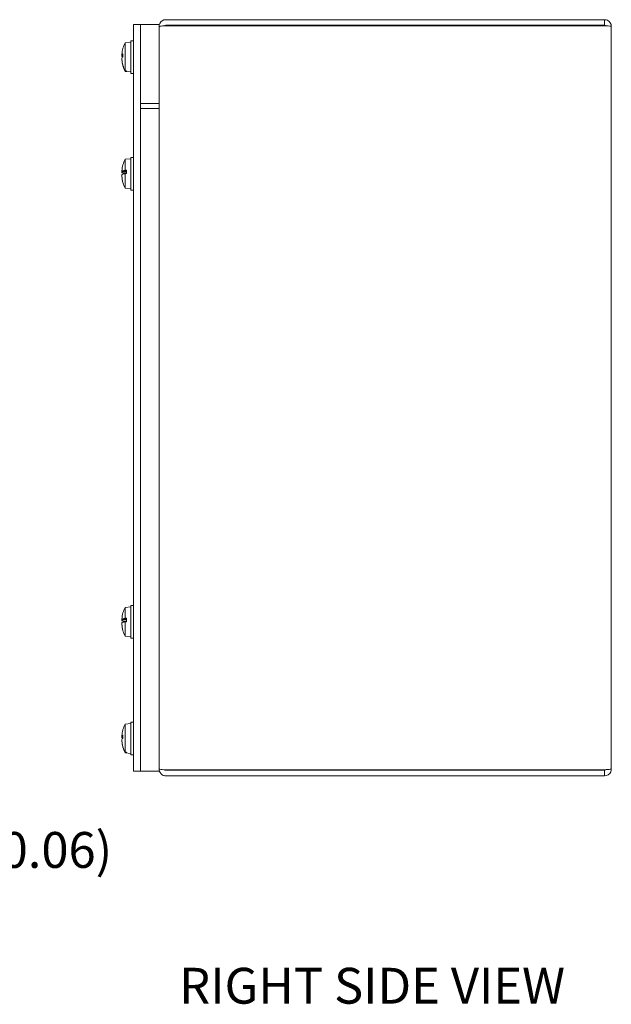
# Model space of a CAD drawing. Units: inches. Extents: x 3.1 to 65, y 2.4 to 39.9.
# Drawn here: x 26.4 to 34.4, y 15.3 to 28.5 of the extents above; entities that cross this region are included whole.
import ezdxf

# ---------------------------------------------------------------- set-up
doc = ezdxf.new("R2010")
doc.units = ezdxf.units.IN
doc.header["$LTSCALE"] = 4
doc.header["$MEASUREMENT"] = 0
for name, color, linetype, lineweight in [('Dimension (ANSI)', 7, 'Continuous', 13), ('Symbol (ANSI)', 7, 'Continuous', 18), ('Visible (ANSI)', 7, 'Continuous', 13)]:
    doc.layers.add(name, color=color, linetype=linetype, lineweight=lineweight)
doc.styles.add('Note Text (ANSI)', font='RomanS.shx')
doc.styles.add('Text Style162', font='RomanS.shx')
doc.dimstyles.new('Default (ANSI)', dxfattribs={"dimscale": 4, "dimtxt": 0.12, "dimasz": 0.098425, "dimexe": 0.125, "dimexo": 0.0625, "dimgap": 0.031496, "dimtad": 0, "dimtih": 1, "dimtoh": 1, "dimrnd": 1e-08, "dimzin": 0, "dimdsep": 46, "dimtxsty": 'Note Text (ANSI)', "dimcen": 0.09, "dimdle": 0.393701, "dimclrd": 256, "dimclre": 256, "dimclrt": 256, "dimadec": 0, "dimazin": 1, "dimtfac": 0.833333, "dimtofl": 0, "dimtmove": 0, "dimatfit": 3, "dimfxl": 1, "dimtolj": 1, "dimtzin": 4, "dimlwd": -1, "dimlwe": -1, "dimarcsym": 0})

# ---------------------------------------------------------------- blocks, each defined once
blk = doc.blocks.new('*D12')
at = {"layer": 'Defpoints', "color": 0}
for p in [(24.433, 18.411), (24.496, 18.429), (24.433, 17.229)]:
    blk.add_point(p, dxfattribs=at)
at = {"layer": 'Dimension (ANSI)'}
for p, q in [((24.433, 18.161), (24.433, 16.729)), ((24.496, 18.179), (24.496, 16.729)), ((24.04, 17.229), (23.646, 17.229)), ((24.89, 17.229), (25.838, 17.229))]:
    blk.add_line(p, q, dxfattribs=at)
for points in [[(24.04, 17.295), (24.04, 17.164), (24.433, 17.229)], [(24.89, 17.295), (24.89, 17.164), (24.496, 17.229)]]:
    blk.add_solid(points, dxfattribs=at)
at = {"layer": 'Dimension (ANSI)', "insert": (25.964, 17.595), "char_height": 0.48, "attachment_point": 1, "style": 'Note Text (ANSI)'}
blk.add_mtext('\\A1;(0.06)', dxfattribs=at)

msp = doc.modelspace()

# ---------------------------------------------------------------- linework, layer by layer
at = {"layer": 'Visible (ANSI)'}
for p, q in [((27.9627, 28.4106), (28.0565, 28.4106)), ((27.9627, 28.4106), (27.9627, 18.4106)), ((28.0565, 28.4106), (28.3065, 28.4106)), ((28.0565, 27.2856), (28.0565, 28.4106)), ((28.3065, 27.2856), (28.3065, 28.4106)), ((28.3162, 28.3835), (28.3065, 28.3835)), ((34.2769, 28.4731), (28.3961, 28.4731)), ((34.2769, 28.3991), (28.3961, 28.3991)), ((28.3961, 28.392), (34.2769, 28.392)), ((34.2769, 28.3991), (34.2769, 28.4731)), ((34.3665, 28.3835), (34.3665, 18.4377)), ((27.8517, 28.1653), (27.9297, 28.1721)), ((27.8517, 27.7896), (27.8517, 28.1653)), ((27.9297, 28.1913), (27.9297, 27.7538)), ((27.9297, 28.1913), (27.9627, 28.1913)), ((27.8085, 27.9996), (27.8232, 27.9983)), ((27.8232, 28.016), (27.8232, 27.973)), ((27.8219, 27.8586), (27.8239, 27.8602)), ((27.8234, 27.8534), (27.826, 27.8534)), ((27.8517, 27.7896), (27.8692, 27.7881)), ((27.8692, 27.7788), (27.8517, 27.7803)), ((27.8517, 27.7799), (27.8517, 27.7803)), ((27.8517, 27.7799), (27.9297, 27.7731)), ((27.8692, 27.7788), (27.8692, 27.7881)), ((27.9297, 27.7538), (27.9627, 27.7538)), ((28.0565, 27.3486), (28.3065, 27.3486)), ((28.0565, 18.4106), (28.0565, 27.3486)), ((28.3065, 18.4106), (28.3065, 27.3486)), ((28.0565, 27.2856), (28.3065, 27.2856)), ((27.8517, 26.6033), (27.9297, 26.6101)), ((27.8517, 26.4595), (27.8517, 26.6033)), ((27.9297, 26.6293), (27.9297, 26.1918)), ((27.9297, 26.6293), (27.9627, 26.6293)), ((27.8085, 26.4358), (27.8692, 26.4305)), ((27.8251, 26.4462), (27.8219, 26.4469)), ((27.8219, 26.4179), (27.8251, 26.4179)), ((27.8219, 26.4033), (27.8235, 26.4033)), ((27.8234, 26.4483), (27.8692, 26.4483)), ((27.8284, 26.4455), (27.8692, 26.4388)), ((27.8284, 26.4455), (27.8692, 26.4455)), ((27.8692, 26.4163), (27.8284, 26.4179)), ((27.8517, 26.4595), (27.8692, 26.4598)), ((27.8692, 26.4113), (27.8517, 26.4112)), ((27.8517, 26.2179), (27.8517, 26.4112)), ((27.8692, 26.4113), (27.8692, 26.4598)), ((27.8232, 26.2981), (27.8232, 26.2935)), ((27.8517, 26.2179), (27.9297, 26.2111)), ((27.9297, 26.1918), (27.9627, 26.1918)), ((27.8517, 20.6033), (27.9297, 20.6101)), ((27.8517, 20.4595), (27.8517, 20.6033)), ((27.9297, 20.6293), (27.9297, 20.1918)), ((27.9297, 20.6293), (27.9627, 20.6293)), ((27.8251, 20.4462), (27.8219, 20.4469)), ((27.8234, 20.4483), (27.8692, 20.4483)), ((27.8284, 20.4455), (27.8692, 20.4388)), ((27.8284, 20.4455), (27.8692, 20.4455)), ((27.8517, 20.4595), (27.8692, 20.4598)), ((27.8692, 20.4113), (27.8692, 20.4598)), ((27.8085, 20.4358), (27.8692, 20.4305)), ((27.8219, 20.4179), (27.8251, 20.4179)), ((27.8219, 20.4033), (27.8235, 20.4033)), ((27.8692, 20.4163), (27.8284, 20.4179)), ((27.8692, 20.4113), (27.8517, 20.4112)), ((27.8517, 20.2179), (27.8517, 20.4112)), ((27.8232, 20.2981), (27.8232, 20.2935)), ((27.8517, 20.2179), (27.9297, 20.2111)), ((27.9297, 20.1918), (27.9627, 20.1918)), ((27.8517, 19.0403), (27.9297, 19.0471)), ((27.8517, 18.6646), (27.8517, 19.0403)), ((27.9297, 19.0663), (27.9297, 18.6288)), ((27.9297, 19.0663), (27.9627, 19.0663)), ((27.8085, 18.8746), (27.8232, 18.8733)), ((27.8232, 18.891), (27.8232, 18.848)), ((27.8219, 18.7336), (27.8239, 18.7352)), ((27.8234, 18.7284), (27.826, 18.7284)), ((27.8517, 18.6646), (27.8692, 18.6631)), ((27.8692, 18.6538), (27.8517, 18.6553)), ((27.8517, 18.6549), (27.8517, 18.6553)), ((27.8517, 18.6549), (27.9297, 18.6481)), ((27.8692, 18.6538), (27.8692, 18.6631)), ((27.9297, 18.6288), (27.9627, 18.6288)), ((27.9627, 18.4106), (28.0565, 18.4106)), ((28.0565, 18.4106), (28.3065, 18.4106)), ((28.3162, 18.4377), (28.3065, 18.4377)), ((34.2769, 18.4292), (28.3961, 18.4292)), ((34.2769, 18.4221), (28.3961, 18.4221)), ((28.3961, 18.3481), (34.2769, 18.3481)), ((34.2769, 18.4221), (34.2769, 18.3481))]:
    msp.add_line(p, q, dxfattribs=at)
for centre, radius, start, end in [((28.3961, 28.3835), 0.0156, 90, 147.59754), ((28.2417, 27.9726), 0.435, 153.7081, 164.00892), ((28.2417, 27.9726), 0.435, 195.99108, 206.2919), ((27.8326, 26.5277), 0.0094, 164.02588, 170.11653), ((28.2417, 26.4106), 0.435, 153.7081, 164.02588), ((27.8326, 26.2935), 0.0094, 180, 195.97412), ((28.2417, 26.4106), 0.435, 195.97412, 206.2919), ((28.2417, 20.4106), 0.435, 153.7081, 164.02588), ((27.8326, 20.5277), 0.0094, 164.02588, 170.11653), ((27.8326, 20.2935), 0.0094, 180, 195.97412), ((28.2417, 20.4106), 0.435, 195.97412, 206.2919), ((28.2417, 18.8476), 0.435, 153.7081, 164.00892), ((28.2417, 18.8476), 0.435, 195.99108, 206.2919), ((28.3961, 18.4377), 0.0156, 212.40246, 270)]:
    msp.add_arc(centre, radius, start, end, dxfattribs=at)
for centre, major_axis, ratio, start_param, end_param in [((28.2401, 27.9697), (-0.3815, 0.2083), 0.9833203, 0.2309217, 0.4080435), ((28.2417, 27.973), (-0.4349, 0), 0.9985053, 6.0059061, 6.0184199), ((28.2417, 27.976), (-0.4345, 0), 0.9858644, 6.0078358, 6.0092676), ((28.2401, 27.9551), (-0.4329, 0.0388), 0.2181997, 6.0271465, 6.2181056), ((28.2401, 27.9549), (-0.4329, 0.0384), 0.1596407, 0.098791, 0.2809384), ((28.2401, 27.9903), (-0.4329, -0.0384), 0.1596407, 5.9934352, 6.1843943), ((28.2401, 27.9687), (-0.4036, 0.1612), 0.9720045, 0.4549775, 0.6320993), ((28.2401, 27.9755), (-0.3815, -0.2083), 0.9833203, 5.8751418, 6.0522636), ((28.2417, 27.9747), (-0.4349, 0), 0.9469828, 0.2647654, 0.2772792), ((28.2417, 27.9722), (-0.4349, 0), 0.9985053, 0.2647654, 0.2772792), ((28.2417, 27.9768), (-0.4345, 0), 0.9773104, 0.2739177, 0.4567159), ((28.2417, 27.9692), (-0.4345, 0), 0.9858644, 0.2739177, 0.4567159), ((28.2401, 26.4088), (-0.3268, 0.2866), 0.9912252, 0.4399867, 0.6309459), ((28.2401, 26.3929), (-0.4329, 0.0384), 0.1585208, 6.035468, 6.2125899), ((28.2401, 26.3927), (-0.4329, 0.0381), 0.0993808, 0.0933803, 0.2705022), ((28.2401, 26.4284), (-0.4329, -0.0381), 0.0993808, 6.0126831, 6.189805), ((28.2401, 26.4077), (-0.3808, 0.2094), 0.9835014, 0.5803446, 0.7713038), ((28.2401, 26.4124), (-0.3268, -0.2866), 0.9912252, 5.6522394, 5.8412955), ((28.2417, 26.417), (-0.4349, 0), 0.2629393, 6.0059061, 6.0184199), ((28.2417, 26.404), (-0.4349, 0), 0.0063351, 0.2647654, 0.2772792), ((28.2417, 26.4304), (-0.4345, 0), 0.1518217, 5.8264694, 6.0092676), ((28.2417, 26.3906), (-0.4345, 0), 0.1071153, 5.8264694, 6.0092676), ((28.2417, 26.4306), (-0.4345, 0), 0.1071153, 0.2748419, 0.4432568), ((28.2401, 20.4088), (-0.3268, 0.2866), 0.9912252, 0.4399867, 0.6309459), ((28.2401, 20.3929), (-0.4329, 0.0384), 0.1585208, 6.035468, 6.2125899), ((28.2417, 20.417), (-0.4349, 0), 0.2629393, 6.0059061, 6.0184199), ((28.2417, 20.4304), (-0.4345, 0), 0.1518217, 5.8264694, 6.0092676), ((28.2401, 20.3927), (-0.4329, 0.0381), 0.0993808, 0.0933803, 0.2705022), ((28.2401, 20.4284), (-0.4329, -0.0381), 0.0993808, 6.0126831, 6.189805), ((28.2401, 20.4077), (-0.3808, 0.2094), 0.9835014, 0.5803446, 0.7713038), ((28.2401, 20.4124), (-0.3268, -0.2866), 0.9912252, 5.6522394, 5.8412955), ((28.2417, 20.404), (-0.4349, 0), 0.0063351, 0.2647654, 0.2772792), ((28.2417, 20.3906), (-0.4345, 0), 0.1071153, 5.8264694, 6.0092676), ((28.2417, 20.4306), (-0.4345, 0), 0.1071153, 0.2748419, 0.4432568), ((28.2401, 18.8447), (-0.3815, 0.2083), 0.9833203, 0.2309217, 0.4080435), ((28.2401, 18.8301), (-0.4329, 0.0388), 0.2181997, 6.0271465, 6.2181056), ((28.2401, 18.8299), (-0.4329, 0.0384), 0.1596407, 0.098791, 0.2809384), ((28.2417, 18.848), (-0.4349, 0), 0.9985053, 6.0059061, 6.0184199), ((28.2417, 18.851), (-0.4345, 0), 0.9858644, 6.0078358, 6.0092676), ((28.2401, 18.8653), (-0.4329, -0.0384), 0.1596407, 5.9934352, 6.1843943), ((28.2401, 18.8437), (-0.4036, 0.1612), 0.9720045, 0.4549775, 0.6320993), ((28.2401, 18.8505), (-0.3815, -0.2083), 0.9833203, 5.8751418, 6.0522636), ((28.2417, 18.8497), (-0.4349, 0), 0.9469828, 0.2647654, 0.2772792), ((28.2417, 18.8472), (-0.4349, 0), 0.9985053, 0.2647654, 0.2772792), ((28.2417, 18.8518), (-0.4345, 0), 0.9773104, 0.2739177, 0.4567159), ((28.2417, 18.8442), (-0.4345, 0), 0.9858644, 0.2739177, 0.4567159)]:
    msp.add_ellipse(centre, major_axis=major_axis, ratio=ratio, start_param=start_param, end_param=end_param, dxfattribs=at)
for points, knots in [([(28.3961, 28.4731), (28.3633, 28.4731), (28.3313, 28.4535), (28.3163, 28.4243), (28.3099, 28.4117), (28.3065, 28.3976), (28.3065, 28.3835)], [0, 0, 0, 0, 1.0976448, 1.0976448, 1.0976448, 1.5707963, 1.5707963, 1.5707963, 1.5707963]), ([(28.3065, 28.3764), (28.3065, 28.3821), (28.3261, 28.3877), (28.3552, 28.3903), (28.3678, 28.3914), (28.3819, 28.392), (28.3961, 28.392)], [-1.5707963, -1.5707963, -1.5707963, -1.5707963, -0.4731515, -0.4731515, -0.4731515, 0, 0, 0, 0]), ([(34.3665, 28.3835), (34.3665, 28.4175), (34.3452, 28.4507), (34.3143, 28.4649), (34.3026, 28.4703), (34.2897, 28.4731), (34.2769, 28.4731)], [0, 0, 0, 0, 1.1400284, 1.1400284, 1.1400284, 1.5707963, 1.5707963, 1.5707963, 1.5707963]), ([(34.2769, 28.392), (34.3109, 28.39), (34.3441, 28.3879), (34.3583, 28.3858), (34.3637, 28.3851), (34.3665, 28.3843), (34.3665, 28.3835)], [0, 0, 0, 0, 1.1400284, 1.1400284, 1.1400284, 1.5707963, 1.5707963, 1.5707963, 1.5707963]), ([(27.8087, 28), (27.8086, 27.9996), (27.8084, 27.9995), (27.8083, 28.0002), (27.8082, 28.001), (27.8082, 28.0029), (27.8082, 28.0043), (27.8084, 28.0075), (27.8085, 28.0094), (27.8087, 28.0115), (27.8087, 28.0117), (27.8087, 28.012)], [0, 0, 0, 0, 0.0141483, 0.0141483, 0.0282966, 0.0282966, 0.04243521, 0.04243521, 0.05657382, 0.05657382, 0.058809756, 0.058809756, 0.058809756, 0.058809756]), ([(27.8084, 27.9997), (27.8084, 27.9992), (27.8084, 27.9988), (27.8083, 27.9964), (27.8082, 27.9945), (27.8082, 27.9914), (27.8082, 27.9899), (27.8084, 27.9877), (27.8085, 27.9868), (27.8087, 27.9864), (27.8087, 27.9863), (27.8087, 27.9863)], [0.010921697, 0.010921697, 0.010921697, 0.010921697, 0.0141483, 0.0141483, 0.0282966, 0.0282966, 0.04243521, 0.04243521, 0.05657382, 0.05657382, 0.058809756, 0.058809756, 0.058809756, 0.058809756]), ([(27.8087, 27.9411), (27.8086, 27.9429), (27.8084, 27.9449), (27.8083, 27.9488), (27.8082, 27.9506), (27.8082, 27.9538), (27.8082, 27.9553), (27.8084, 27.9575), (27.8085, 27.9583), (27.8087, 27.9588), (27.8087, 27.9589), (27.8087, 27.9589)], [0, 0, 0, 0, 0.0141483, 0.0141483, 0.0282966, 0.0282966, 0.04243521, 0.04243521, 0.05657382, 0.05657382, 0.058809756, 0.058809756, 0.058809756, 0.058809756]), ([(27.8084, 27.9455), (27.8084, 27.9455), (27.8084, 27.9454), (27.8083, 27.945), (27.8082, 27.9442), (27.8082, 27.9422), (27.8082, 27.9409), (27.8084, 27.9377), (27.8085, 27.9358), (27.8087, 27.9337), (27.8087, 27.9334), (27.8087, 27.9332)], [0.010921697, 0.010921697, 0.010921697, 0.010921697, 0.0141483, 0.0141483, 0.0282966, 0.0282966, 0.04243521, 0.04243521, 0.05657382, 0.05657382, 0.058809756, 0.058809756, 0.058809756, 0.058809756]), ([(27.8087, 26.436), (27.8086, 26.4357), (27.8084, 26.4358), (27.8083, 26.4367), (27.8082, 26.4376), (27.8082, 26.4397), (27.8082, 26.4412), (27.8084, 26.4445), (27.8085, 26.4464), (27.8087, 26.4485), (27.8087, 26.4488), (27.8087, 26.4491)], [0, 0, 0, 0, 0.0141483, 0.0141483, 0.0282966, 0.0282966, 0.04243521, 0.04243521, 0.05657382, 0.05657382, 0.058809756, 0.058809756, 0.058809756, 0.058809756]), ([(27.8083, 26.4366), (27.8082, 26.4352), (27.8082, 26.4339), (27.8082, 26.4312), (27.8082, 26.4298), (27.8084, 26.4278), (27.8085, 26.4271), (27.8087, 26.4267), (27.8087, 26.4267), (27.8087, 26.4266)], [0.017485013, 0.017485013, 0.017485013, 0.017485013, 0.0282966, 0.0282966, 0.04243521, 0.04243521, 0.05657382, 0.05657382, 0.058809756, 0.058809756, 0.058809756, 0.058809756]), ([(27.8087, 26.3775), (27.8086, 26.3793), (27.8084, 26.3813), (27.8083, 26.3851), (27.8082, 26.387), (27.8082, 26.39), (27.8082, 26.3914), (27.8084, 26.3934), (27.8085, 26.3941), (27.8087, 26.3945), (27.8087, 26.3945), (27.8087, 26.3946)], [0, 0, 0, 0, 0.0141483, 0.0141483, 0.0282966, 0.0282966, 0.04243521, 0.04243521, 0.05657382, 0.05657382, 0.058809756, 0.058809756, 0.058809756, 0.058809756]), ([(27.8083, 26.3846), (27.8082, 26.3841), (27.8082, 26.3834), (27.8082, 26.3815), (27.8082, 26.38), (27.8084, 26.3766), (27.8085, 26.3748), (27.8087, 26.3726), (27.8087, 26.3724), (27.8087, 26.3721)], [0.017485013, 0.017485013, 0.017485013, 0.017485013, 0.0282966, 0.0282966, 0.04243521, 0.04243521, 0.05657382, 0.05657382, 0.058809756, 0.058809756, 0.058809756, 0.058809756]), ([(27.8284, 26.4455), (27.8275, 26.4456), (27.8266, 26.4458), (27.8256, 26.446), (27.8254, 26.4461), (27.8251, 26.4462)], [0.081237083, 0.081237083, 0.081237083, 0.081237083, 0.088453868, 0.088453868, 0.091422984, 0.091422984, 0.091422984, 0.091422984]), ([(27.8251, 26.4179), (27.8254, 26.4179), (27.8256, 26.4179), (27.8266, 26.4179), (27.8275, 26.4179), (27.8284, 26.4179)], [0.050128593, 0.050128593, 0.050128593, 0.050128593, 0.053097707, 0.053097707, 0.060314492, 0.060314492, 0.060314492, 0.060314492]), ([(27.8251, 26.4179), (27.8254, 26.4179), (27.8256, 26.4179), (27.8266, 26.4179), (27.8275, 26.4179), (27.8284, 26.4179)], [0.050622067, 0.050622067, 0.050622067, 0.050622067, 0.053629369, 0.053629369, 0.060811839, 0.060811839, 0.060811839, 0.060811839]), ([(27.8087, 20.436), (27.8086, 20.4357), (27.8084, 20.4358), (27.8083, 20.4367), (27.8082, 20.4376), (27.8082, 20.4397), (27.8082, 20.4412), (27.8084, 20.4445), (27.8085, 20.4464), (27.8087, 20.4485), (27.8087, 20.4488), (27.8087, 20.4491)], [0, 0, 0, 0, 0.0141483, 0.0141483, 0.0282966, 0.0282966, 0.04243521, 0.04243521, 0.05657382, 0.05657382, 0.058809756, 0.058809756, 0.058809756, 0.058809756]), ([(27.8284, 20.4455), (27.8275, 20.4456), (27.8266, 20.4458), (27.8256, 20.446), (27.8254, 20.4461), (27.8251, 20.4462)], [0.081237083, 0.081237083, 0.081237083, 0.081237083, 0.088453868, 0.088453868, 0.091422984, 0.091422984, 0.091422984, 0.091422984]), ([(27.8083, 20.4366), (27.8082, 20.4352), (27.8082, 20.4339), (27.8082, 20.4312), (27.8082, 20.4298), (27.8084, 20.4278), (27.8085, 20.4271), (27.8087, 20.4267), (27.8087, 20.4267), (27.8087, 20.4266)], [0.017485013, 0.017485013, 0.017485013, 0.017485013, 0.0282966, 0.0282966, 0.04243521, 0.04243521, 0.05657382, 0.05657382, 0.058809756, 0.058809756, 0.058809756, 0.058809756]), ([(27.8087, 20.3775), (27.8086, 20.3793), (27.8084, 20.3813), (27.8083, 20.3851), (27.8082, 20.387), (27.8082, 20.39), (27.8082, 20.3914), (27.8084, 20.3934), (27.8085, 20.3941), (27.8087, 20.3945), (27.8087, 20.3945), (27.8087, 20.3946)], [0, 0, 0, 0, 0.0141483, 0.0141483, 0.0282966, 0.0282966, 0.04243521, 0.04243521, 0.05657382, 0.05657382, 0.058809756, 0.058809756, 0.058809756, 0.058809756]), ([(27.8083, 20.3846), (27.8082, 20.3841), (27.8082, 20.3834), (27.8082, 20.3815), (27.8082, 20.38), (27.8084, 20.3766), (27.8085, 20.3748), (27.8087, 20.3726), (27.8087, 20.3724), (27.8087, 20.3721)], [0.017485013, 0.017485013, 0.017485013, 0.017485013, 0.0282966, 0.0282966, 0.04243521, 0.04243521, 0.05657382, 0.05657382, 0.058809756, 0.058809756, 0.058809756, 0.058809756]), ([(27.8251, 20.4179), (27.8254, 20.4179), (27.8256, 20.4179), (27.8266, 20.4179), (27.8275, 20.4179), (27.8284, 20.4179)], [0.050128593, 0.050128593, 0.050128593, 0.050128593, 0.053097707, 0.053097707, 0.060314492, 0.060314492, 0.060314492, 0.060314492]), ([(27.8251, 20.4179), (27.8254, 20.4179), (27.8256, 20.4179), (27.8266, 20.4179), (27.8275, 20.4179), (27.8284, 20.4179)], [0.050622067, 0.050622067, 0.050622067, 0.050622067, 0.053629369, 0.053629369, 0.060811839, 0.060811839, 0.060811839, 0.060811839]), ([(27.8087, 18.875), (27.8086, 18.8746), (27.8084, 18.8745), (27.8083, 18.8752), (27.8082, 18.876), (27.8082, 18.8779), (27.8082, 18.8793), (27.8084, 18.8825), (27.8085, 18.8844), (27.8087, 18.8865), (27.8087, 18.8867), (27.8087, 18.887)], [0, 0, 0, 0, 0.0141483, 0.0141483, 0.0282966, 0.0282966, 0.04243521, 0.04243521, 0.05657382, 0.05657382, 0.058809756, 0.058809756, 0.058809756, 0.058809756]), ([(27.8084, 18.8747), (27.8084, 18.8742), (27.8084, 18.8738), (27.8083, 18.8714), (27.8082, 18.8695), (27.8082, 18.8664), (27.8082, 18.8649), (27.8084, 18.8627), (27.8085, 18.8618), (27.8087, 18.8614), (27.8087, 18.8613), (27.8087, 18.8613)], [0.010921697, 0.010921697, 0.010921697, 0.010921697, 0.0141483, 0.0141483, 0.0282966, 0.0282966, 0.04243521, 0.04243521, 0.05657382, 0.05657382, 0.058809756, 0.058809756, 0.058809756, 0.058809756]), ([(27.8087, 18.8161), (27.8086, 18.8179), (27.8084, 18.8199), (27.8083, 18.8238), (27.8082, 18.8256), (27.8082, 18.8288), (27.8082, 18.8303), (27.8084, 18.8325), (27.8085, 18.8333), (27.8087, 18.8338), (27.8087, 18.8339), (27.8087, 18.8339)], [0, 0, 0, 0, 0.0141483, 0.0141483, 0.0282966, 0.0282966, 0.04243521, 0.04243521, 0.05657382, 0.05657382, 0.058809756, 0.058809756, 0.058809756, 0.058809756]), ([(27.8084, 18.8205), (27.8084, 18.8205), (27.8084, 18.8204), (27.8083, 18.82), (27.8082, 18.8192), (27.8082, 18.8172), (27.8082, 18.8159), (27.8084, 18.8127), (27.8085, 18.8108), (27.8087, 18.8087), (27.8087, 18.8084), (27.8087, 18.8082)], [0.010921697, 0.010921697, 0.010921697, 0.010921697, 0.0141483, 0.0141483, 0.0282966, 0.0282966, 0.04243521, 0.04243521, 0.05657382, 0.05657382, 0.058809756, 0.058809756, 0.058809756, 0.058809756]), ([(28.3961, 18.4292), (28.3633, 18.4292), (28.3313, 18.4326), (28.3163, 18.4377), (28.3099, 18.4398), (28.3065, 18.4423), (28.3065, 18.4448)], [0, 0, 0, 0, 1.0976448, 1.0976448, 1.0976448, 1.5707963, 1.5707963, 1.5707963, 1.5707963]), ([(28.3065, 18.4377), (28.3065, 18.4049), (28.3261, 18.3729), (28.3552, 18.3579), (28.3678, 18.3515), (28.3819, 18.3481), (28.3961, 18.3481)], [-1.5707963, -1.5707963, -1.5707963, -1.5707963, -0.4731515, -0.4731515, -0.4731515, 0, 0, 0, 0]), ([(34.3665, 18.4377), (34.3665, 18.4356), (34.3452, 18.4336), (34.3143, 18.4315), (34.3026, 18.4307), (34.2897, 18.4299), (34.2769, 18.4292)], [0, 0, 0, 0, 1.1400284, 1.1400284, 1.1400284, 1.5707963, 1.5707963, 1.5707963, 1.5707963]), ([(34.2769, 18.3481), (34.3109, 18.3481), (34.3441, 18.3693), (34.3583, 18.4003), (34.3637, 18.412), (34.3665, 18.4248), (34.3665, 18.4377)], [0, 0, 0, 0, 1.1400284, 1.1400284, 1.1400284, 1.5707963, 1.5707963, 1.5707963, 1.5707963])]:
    msp.add_open_spline(points, degree=3, knots=knots, dxfattribs=at)
for points in [[(34.2903, 28.3911), (34.2875, 28.3957), (34.2824, 28.3991), (34.2769, 28.3991)], [(27.8232, 28.016), (27.8232, 28.0162), (27.8233, 28.0164), (27.8235, 28.0166)], [(27.8232, 18.891), (27.8232, 18.8912), (27.8233, 18.8914), (27.8235, 18.8916)], [(34.2903, 18.4301), (34.2875, 18.4254), (34.2824, 18.4221), (34.2769, 18.4221)]]:
    msp.add_open_spline(points, degree=3, dxfattribs=at)

# ---------------------------------------------------------------- texts
at = {"layer": 'Symbol (ANSI)', "insert": (28.5773, 15.1465), "char_height": 0.48, "attachment_point": 7, "style": 'Text Style162'}
msp.add_mtext('RIGHT SIDE VIEW', dxfattribs=at)

# ---------------------------------------------------------------- dimensions: what is measured, and where the dimension line sits
at = {"layer": 'Dimension (ANSI)'}
dim = msp.add_linear_dim(base=(24.4334, 17.2295), p1=(24.4964, 18.4292), p2=(24.4334, 18.4106), angle=180, text='(<>)', dimstyle='Default (ANSI)', override={"dimgap": 0.031496, "dimtih": 0, "dimtoh": 0, "dimdec": 2, "dimtol": 0, "dimlim": 0, "dimtp": 0, "dimtm": 0, "dimtdec": 2, "dimatfit": 1}, dxfattribs=at)
dim.commit()
dim.dimension.update_dxf_attribs({"geometry": '*D12', "text_midpoint": (26.993, 17.2295), "dimtype": 160})

doc.saveas('drawing.dxf')
